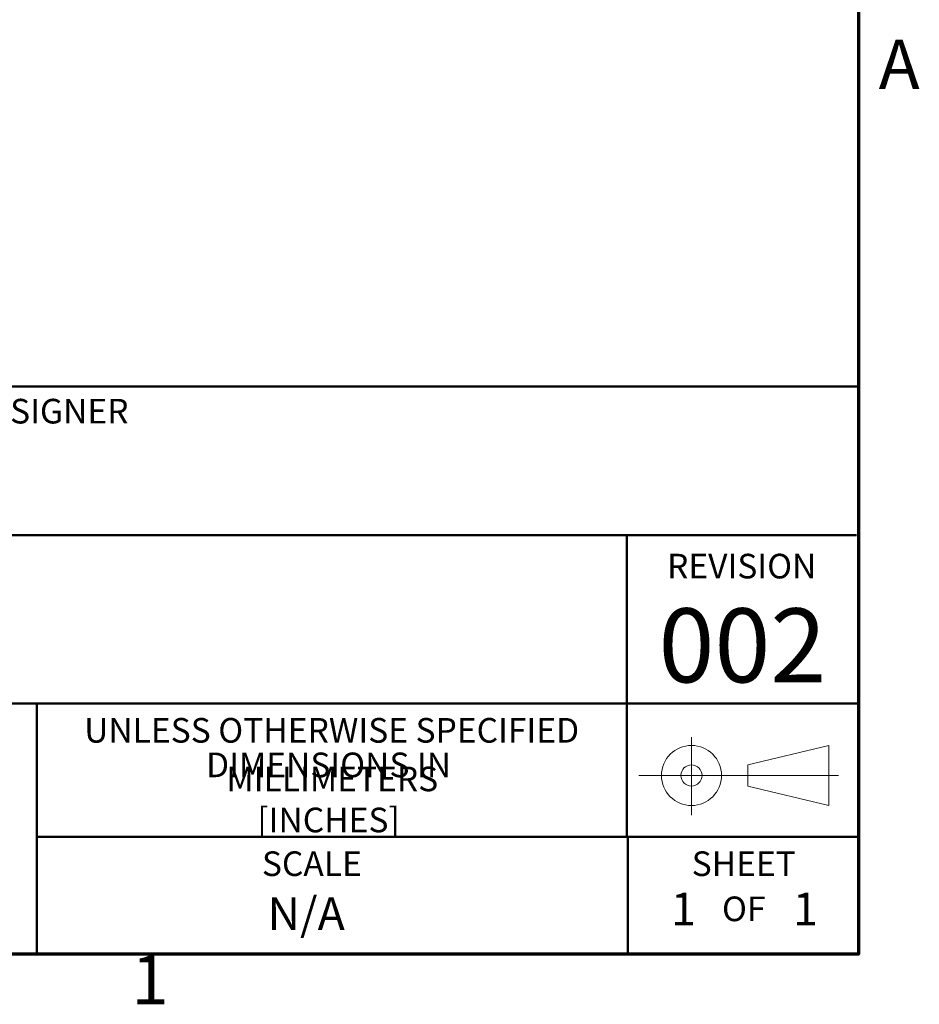
# Model space of a CAD drawing. Units: inches. Extents: x 0.1 to 11.2, y 0.2 to 7.1.
# Drawn here: x 9.7 to 11.2, y 0.3 to 1.9 of the extents above; entities that cross this region are included whole.
import ezdxf

# ---------------------------------------------------------------- set-up
doc = ezdxf.new("R2010")
doc.units = ezdxf.units.IN
doc.header["$LTSCALE"] = 0.666667
doc.header["$MEASUREMENT"] = 0
doc.layers.add('Border (ANSI)', color=7, linetype='Continuous', lineweight=70)
doc.layers.add('Title (ANSI)', color=7, linetype='Continuous', lineweight=50)
doc.layers.add('FORMAT', color=5, linetype='Continuous', lineweight=25, true_color=0x0000ff)
doc.styles.add('Note Text (ANSI)', font='TAHOMA.TTF')
doc.styles.add('Text Style107', font='arialbd.ttf')
doc.styles.add('Text Style109', font='arialbd.ttf')
doc.styles.add('Text Style47', font='ARIALN.TTF')
doc.styles.add('Text Style50', font='arial.ttf')
doc.styles.add('Text Style55', font='arial.ttf')
doc.styles.add('Text Style59', font='arial.ttf')

# ---------------------------------------------------------------- blocks, each defined once
blk = doc.blocks.new('Borders Default Border')
at = {"layer": 'Border (ANSI)', "flags": 128}
blk.add_lwpolyline([(0.38, 0.62), (0.38, 10.38), (16.62, 10.38), (16.62, 0.62), (0.38, 0.62)], dxfattribs=at)
at = {"layer": 'Border (ANSI)', "char_height": 0.12, "attachment_point": 7, "style": 'Note Text (ANSI)'}
for s, insert in [('A', (16.669, 2.69)), ('1', (14.8479, 0.46))]:
    blk.add_mtext(s, dxfattribs=dict(at, insert=insert))
blk = doc.blocks.new('Title Blocks ICD TITLE BLOCK MM CUSTOMER')
at = {"layer": 'FORMAT', "color": 7, "linetype": 'Continuous', "lineweight": 5}
for p, q in [((10.854, 7.7199), (10.854, 7.5304)), ((10.991, 7.6528), (11.189, 7.7002)), ((11.189, 7.7002), (11.189, 7.5538)), ((10.991, 7.6528), (10.991, 7.6012)), ((11.2126, 7.627), (10.7256, 7.627)), ((10.991, 7.6012), (11.189, 7.5538))]:
    blk.add_line(p, q, dxfattribs=at)
for radius in [0.0732, 0.0258]:
    blk.add_circle((10.854, 7.627), radius, dxfattribs=at)
at = {"layer": 'Title (ANSI)'}
for p, q in [((3.2614, 8.5744), (11.2614, 8.5744)), ((11.2614, 8.5744), (11.2614, 7.4772)), ((3.2614, 8.212), (11.2564, 8.212)), ((10.6964, 8.2122), (10.6964, 7.4772)), ((7.2663, 7.8022), (11.2614, 7.8022)), ((9.2591, 7.1922), (9.2591, 7.8022)), ((9.2591, 7.4772), (11.2614, 7.4772)), ((10.6991, 7.4771), (10.6991, 7.1921)), ((11.2614, 7.1921), (3.2614, 7.1921))]:
    blk.add_line(p, q, dxfattribs=at)
at = {"layer": 'Title (ANSI)', "char_height": 0.06, "style": 'Note Text (ANSI)'}
for s, insert, width, attachment_point in [('\\fArial|b1|i0;\\H0.0600;DRAFTER/DESIGNER', (8.7045, 8.5144), 0.861768, 4), ('\\fArial Narrow|b1|i0;\\H0.0600;DIMENSIONS IN', (9.9696, 7.6528), 0.838354, 5), ('\\fArial Narrow|b1|i0;\\H0.0600; MILLIMETERS [INCHES]', (9.9696, 7.5686), 0.838354, 5)]:
    blk.add_mtext(s, dxfattribs=dict(at, insert=insert, width=width, attachment_point=attachment_point))
at = {"layer": 'Title (ANSI)', "char_height": 0.06, "attachment_point": 5, "style": 'Note Text (ANSI)'}
for s, insert in [('\\fArial|b1|i0;\\H0.0600;REVISION', (10.9764, 8.137)), ('\\fArial Narrow|b1|i0;\\H0.0600;UNLESS OTHERWISE SPECIFIED', (9.9772, 7.737)), ('\\fArial|b1|i0;\\H0.0600;SCALE', (9.929, 7.4121)), ('\\fArial|b1|i0;\\H0.0600;SHEET', (10.9814, 7.4121)), ('\\fArial|b0|i0;\\H0.0600;OF', (10.9814, 7.3021))]:
    blk.add_mtext(s, dxfattribs=dict(at, insert=insert))
at = {"layer": 'Title (ANSI)'}
for tag, p, height, style in [('<TITLE_1>_001', (3.3592, 8.3456), 0.09, 'Text Style50'), ('<PART_NUMBER>_001', (8.4005, 7.9484), 0.24, 'Text Style109'), ('Sheet_Size_001', (7.3633, 7.9055), 0.13, 'Text Style55'), ('<REVISION_NUMBER>_001', (10.7737, 7.8539), 0.18, 'Text Style107'), ('COPYRIGHT_YEAR_001', (4.6338, 7.2711), 0.07, 'Text Style47'), ('Sheet_Number_001', (10.8042, 7.2617), 0.08, 'Text Style59'), ('Number_of_sheets_001', (11.1011, 7.2617), 0.08, 'Text Style59'), ('<SCALE>_001', (9.8212, 7.2503), 0.08, 'Text Style59')]:
    blk.add_attdef(tag, p, '', height=height, dxfattribs=dict(at, style=style))

msp = doc.modelspace()

# ---------------------------------------------------------------- block references
at = {"xscale": 0.6666666666666666, "yscale": 0.6666666666666666, "zscale": 0.6666666666666666}
msp.add_blockref('Borders Default Border', (0, 0), dxfattribs=at)
ref = msp.add_blockref('Title Blocks ICD TITLE BLOCK MM CUSTOMER', (3.57242, -4.38137), dxfattribs=dict(xscale=0.6666666666666666, yscale=0.6666666666666666, zscale=0.6666666666666666))
ref.add_attrib('Sheet_Number_001', '1', (10.77525, 0.45978), dxfattribs={"layer": 'Title (ANSI)', "height": 0.05333, "style": 'Text Style59'})
ref.add_attrib('Number_of_sheets_001', '1', (10.97318, 0.45978), dxfattribs={"layer": 'Title (ANSI)', "height": 0.05333, "style": 'Text Style59'})
ref.add_attrib('<REVISION_NUMBER>_001', '002', (10.75487, 0.85459), dxfattribs={"layer": 'Title (ANSI)', "height": 0.12, "style": 'Text Style107'})
ref.add_attrib('<SCALE>_001', 'N/A', (10.11987, 0.45216), dxfattribs={"layer": 'Title (ANSI)', "height": 0.053333, "style": 'Text Style59'})

doc.saveas('drawing.dxf')
